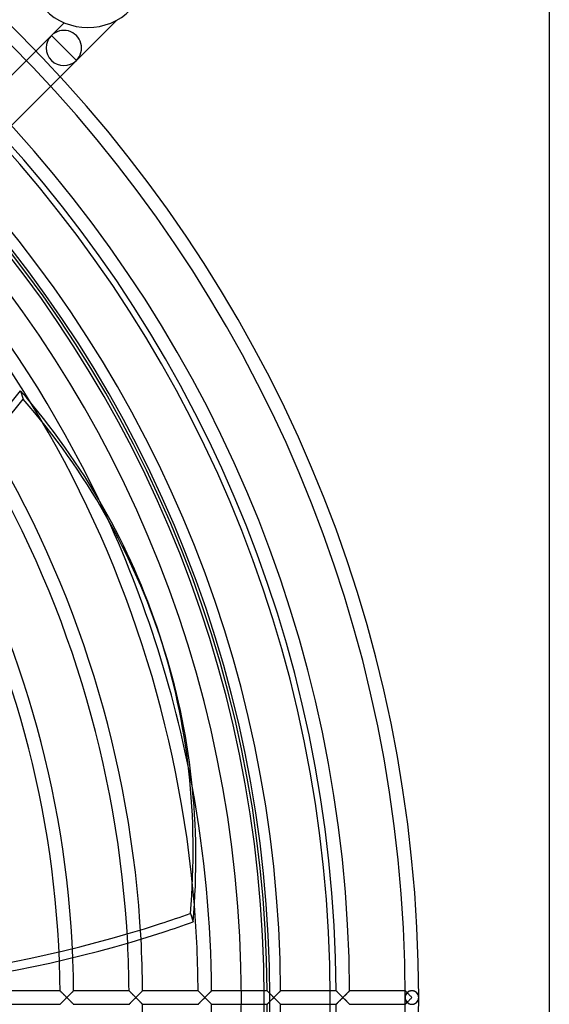
# Model space of a CAD drawing. Extents: x -315 to 315, y -315 to 315.
# Drawn here: x 203 to 315, y -1 to 206 of the extents above; entities that cross this region are included whole.
import ezdxf

# ---------------------------------------------------------------- set-up
doc = ezdxf.new("R2010")
doc.units = 0
doc.layers.add('HIDDEN', color=7, linetype='CONTINUOUS')
doc.layers.add('THICK', color=7, linetype='CONTINUOUS')

msp = doc.modelspace()

# ---------------------------------------------------------------- linework, layer by layer
at = {"layer": 'HIDDEN'}
for p, q in [((209.92, 203.04), (212.61, 205.74)), ((223.62, 206.22), (215.18, 197.78)), ((209.92, 203.04), (180.18, 173.31)), ((209.92, 203.04), (215.18, 197.78)), ((215.18, 197.78), (209.92, 203.04)), ((215.18, 197.78), (209.92, 203.04)), ((212.55, 200.41), (215.18, 197.78)), ((185.26, 167.87), (215.18, 197.78)), ((203.39, 128.05), (203.97, 126.27)), ((211.73, 1.43), (211.74, 1.43)), ((211.74, 1.43), (211.75, 1.42)), ((211.75, 1.42), (211.76, 1.4)), ((211.76, 1.4), (211.79, 1.38)), ((211.79, 1.38), (211.81, 1.35)), ((211.81, 1.35), (211.85, 1.31)), ((211.85, 1.31), (211.89, 1.28)), ((211.89, 1.28), (211.93, 1.23)), ((211.93, 1.23), (211.98, 1.19)), ((211.98, 1.19), (212.03, 1.14)), ((212.03, 1.14), (212.08, 1.08)), ((212.08, 1.08), (212.14, 1.02)), ((212.14, 1.02), (212.21, 0.96)), ((212.21, 0.96), (212.27, 0.89)), ((212.27, 0.89), (212.34, 0.82)), ((212.34, 0.82), (212.42, 0.75)), ((212.42, 0.75), (212.49, 0.67)), ((212.49, 0.67), (212.57, 0.59)), ((212.57, 0.59), (212.65, 0.51)), ((212.65, 0.51), (212.73, 0.43)), ((212.73, 0.43), (212.82, 0.35)), ((212.82, 0.35), (212.9, 0.26)), ((212.9, 0.26), (212.99, 0.18)), ((212.99, 0.18), (213.08, 0.09)), ((213.08, 0.09), (213.17, 0)), ((213.17, 0), (213.08, -0.09)), ((213.17, 0), (213.24, 0.07)), ((213.24, -0.07), (213.17, 0)), ((213.24, 0.07), (213.32, 0.15)), ((213.32, 0.15), (213.39, 0.22)), ((213.39, 0.22), (213.46, 0.3)), ((213.46, 0.3), (213.54, 0.37)), ((213.54, 0.37), (213.61, 0.44)), ((213.61, 0.44), (213.68, 0.52)), ((213.68, 0.52), (213.75, 0.59)), ((213.75, 0.59), (213.82, 0.66)), ((213.82, 0.66), (213.89, 0.73)), ((213.89, 0.73), (213.96, 0.8)), ((213.96, 0.8), (214.03, 0.86)), ((214.03, 0.86), (214.09, 0.93)), ((214.09, 0.93), (214.15, 0.99)), ((214.15, 0.99), (214.22, 1.05)), ((214.22, 1.05), (214.27, 1.11)), ((214.27, 1.11), (214.33, 1.16)), ((214.33, 1.16), (214.38, 1.21)), ((214.38, 1.21), (214.42, 1.26)), ((214.42, 1.26), (214.47, 1.3)), ((214.47, 1.3), (214.5, 1.34)), ((214.5, 1.34), (214.53, 1.37)), ((214.53, 1.37), (214.56, 1.4)), ((214.56, 1.4), (214.58, 1.41)), ((214.58, 1.41), (214.59, 1.43)), ((214.59, 1.43), (214.59, 1.43)), ((226.3, 1.43), (226.3, 1.43)), ((226.3, 1.43), (226.31, 1.42)), ((226.31, 1.42), (226.33, 1.4)), ((226.33, 1.4), (226.35, 1.38)), ((226.35, 1.38), (226.38, 1.35)), ((226.38, 1.35), (226.41, 1.32)), ((226.41, 1.32), (226.45, 1.28)), ((226.45, 1.28), (226.5, 1.23)), ((226.5, 1.23), (226.54, 1.19)), ((226.54, 1.19), (226.59, 1.14)), ((226.59, 1.14), (226.65, 1.08)), ((226.65, 1.08), (226.71, 1.02)), ((226.71, 1.02), (226.77, 0.96)), ((226.77, 0.96), (226.84, 0.89)), ((226.84, 0.89), (226.91, 0.82)), ((226.91, 0.82), (226.98, 0.75)), ((226.98, 0.75), (227.06, 0.67)), ((227.06, 0.67), (227.14, 0.59)), ((227.14, 0.59), (227.22, 0.51)), ((227.22, 0.51), (227.3, 0.43)), ((227.3, 0.43), (227.39, 0.35)), ((227.39, 0.35), (227.47, 0.26)), ((227.47, 0.26), (227.56, 0.18)), ((227.56, 0.18), (227.65, 0.09)), ((227.65, 0.09), (227.73, 0)), ((227.73, 0), (227.65, -0.09)), ((227.73, 0), (227.81, 0.07)), ((227.81, -0.07), (227.73, 0)), ((227.81, 0.07), (227.88, 0.15)), ((227.88, 0.15), (227.96, 0.22)), ((227.96, 0.22), (228.03, 0.3)), ((228.03, 0.3), (228.1, 0.37)), ((228.1, 0.37), (228.18, 0.44)), ((228.18, 0.44), (228.25, 0.52)), ((228.25, 0.52), (228.32, 0.59)), ((228.32, 0.59), (228.39, 0.66)), ((228.39, 0.66), (228.46, 0.73)), ((228.46, 0.73), (228.53, 0.8)), ((228.53, 0.8), (228.59, 0.86)), ((228.59, 0.86), (228.66, 0.93)), ((228.66, 0.93), (228.72, 0.99)), ((228.72, 0.99), (228.78, 1.05)), ((228.78, 1.05), (228.84, 1.11)), ((228.84, 1.11), (228.89, 1.16)), ((228.89, 1.16), (228.94, 1.21)), ((228.94, 1.21), (228.99, 1.26)), ((228.99, 1.26), (229.03, 1.3)), ((229.03, 1.3), (229.07, 1.34)), ((229.07, 1.34), (229.1, 1.37)), ((229.1, 1.37), (229.13, 1.4)), ((229.13, 1.4), (229.14, 1.41)), ((229.14, 1.41), (229.16, 1.43)), ((229.16, 1.43), (229.16, 1.43)), ((240.87, 1.43), (240.87, 1.43)), ((240.87, 1.43), (240.88, 1.42)), ((240.88, 1.42), (240.89, 1.4)), ((240.89, 1.4), (240.91, 1.38)), ((240.91, 1.38), (240.94, 1.36)), ((240.94, 1.36), (240.97, 1.32)), ((240.97, 1.32), (241.01, 1.29)), ((241.01, 1.29), (241.05, 1.25)), ((241.05, 1.25), (241.09, 1.2)), ((241.09, 1.2), (241.14, 1.16)), ((241.14, 1.16), (241.19, 1.11)), ((241.19, 1.11), (241.25, 1.05)), ((241.25, 1.05), (241.31, 0.99)), ((241.31, 0.99), (241.37, 0.93)), ((241.37, 0.93), (241.43, 0.86)), ((241.43, 0.86), (241.5, 0.8)), ((241.5, 0.8), (241.58, 0.72)), ((241.58, 0.72), (241.65, 0.65)), ((241.65, 0.65), (241.73, 0.57)), ((241.73, 0.57), (241.8, 0.5)), ((241.8, 0.5), (241.88, 0.42)), ((241.88, 0.42), (241.96, 0.34)), ((241.96, 0.34), (242.05, 0.25)), ((242.05, 0.25), (242.13, 0.17)), ((242.13, 0.17), (242.22, 0.08)), ((242.22, 0.08), (242.3, 0)), ((242.3, 0), (242.22, -0.08)), ((242.3, 0), (242.37, 0.07)), ((242.37, -0.07), (242.3, 0)), ((242.37, 0.07), (242.44, 0.14)), ((242.44, 0.14), (242.51, 0.21)), ((242.51, 0.21), (242.59, 0.29)), ((242.59, 0.29), (242.66, 0.36)), ((242.66, 0.36), (242.73, 0.43)), ((242.73, 0.43), (242.8, 0.5)), ((242.8, 0.5), (242.87, 0.57)), ((242.87, 0.57), (242.93, 0.63)), ((242.93, 0.63), (243, 0.7)), ((243, 0.7), (243.07, 0.77)), ((243.07, 0.77), (243.13, 0.83)), ((243.13, 0.83), (243.19, 0.9)), ((243.19, 0.9), (243.26, 0.96)), ((243.26, 0.96), (243.32, 1.02)), ((243.32, 1.02), (243.37, 1.07)), ((243.37, 1.07), (243.43, 1.13)), ((243.43, 1.13), (243.48, 1.18)), ((243.48, 1.18), (243.53, 1.23)), ((243.53, 1.23), (243.57, 1.27)), ((243.57, 1.27), (243.61, 1.31)), ((243.61, 1.31), (243.64, 1.35)), ((243.64, 1.35), (243.67, 1.38)), ((243.67, 1.38), (243.7, 1.4)), ((243.7, 1.4), (243.71, 1.42)), ((243.71, 1.42), (243.72, 1.43)), ((243.72, 1.43), (243.73, 1.43)), ((255.43, 1.43), (250, 1.43)), ((255.43, 1.43), (255.44, 1.43)), ((255.44, 1.43), (255.43, 1.43)), ((255.44, 1.43), (255.45, 1.42)), ((255.45, 1.41), (255.44, 1.43)), ((255.45, 1.42), (255.46, 1.4)), ((255.47, 1.4), (255.45, 1.41)), ((255.46, 1.4), (255.48, 1.38)), ((255.49, 1.37), (255.47, 1.4)), ((255.48, 1.38), (255.51, 1.36)), ((255.53, 1.34), (255.49, 1.37)), ((255.51, 1.36), (255.54, 1.32)), ((255.56, 1.3), (255.53, 1.34)), ((255.54, 1.32), (255.57, 1.29)), ((255.61, 1.26), (255.56, 1.3)), ((255.57, 1.29), (255.61, 1.25)), ((255.66, 1.21), (255.61, 1.26)), ((255.61, 1.25), (255.66, 1.21)), ((255.66, 1.21), (255.71, 1.16)), ((255.71, 1.16), (255.66, 1.21)), ((255.71, 1.16), (255.76, 1.11)), ((255.76, 1.1), (255.71, 1.16)), ((255.76, 1.11), (255.81, 1.05)), ((255.82, 1.04), (255.76, 1.1)), ((255.81, 1.05), (255.87, 0.99)), ((255.88, 0.98), (255.82, 1.04)), ((255.87, 0.99), (255.93, 0.93)), ((255.95, 0.92), (255.88, 0.98)), ((255.93, 0.93), (256, 0.86)), ((256.01, 0.85), (255.95, 0.92)), ((256, 0.86), (256.07, 0.8)), ((256.08, 0.78), (256.01, 0.85)), ((256.07, 0.8), (256.14, 0.72)), ((256.15, 0.71), (256.08, 0.78)), ((256.14, 0.72), (256.22, 0.65)), ((256.23, 0.64), (256.15, 0.71)), ((256.22, 0.65), (256.29, 0.57)), ((256.3, 0.56), (256.23, 0.64)), ((256.29, 0.57), (256.37, 0.5)), ((256.38, 0.49), (256.3, 0.56)), ((256.37, 0.5), (256.45, 0.42)), ((256.46, 0.41), (256.38, 0.49)), ((256.45, 0.42), (256.53, 0.34)), ((256.54, 0.33), (256.46, 0.41)), ((256.53, 0.34), (256.61, 0.25)), ((256.62, 0.25), (256.54, 0.33)), ((256.61, 0.25), (256.7, 0.17)), ((256.7, 0.17), (256.62, 0.25)), ((256.7, 0.17), (256.78, 0.08)), ((256.78, 0.08), (256.7, 0.17)), ((256.78, 0.08), (256.87, 0)), ((256.87, 0), (256.78, 0.08)), ((256.87, 0), (256.78, -0.08)), ((256.78, -0.08), (256.87, 0)), ((256.87, 0), (256.94, 0.07)), ((256.94, 0.07), (256.87, 0)), ((256.94, -0.07), (256.87, 0)), ((256.87, 0), (256.94, -0.07)), ((256.94, 0.07), (257.02, 0.15)), ((257.01, 0.14), (256.94, 0.07)), ((257.08, 0.21), (257.01, 0.14)), ((257.02, 0.15), (257.09, 0.22)), ((257.15, 0.29), (257.08, 0.21)), ((257.09, 0.22), (257.16, 0.3)), ((257.22, 0.36), (257.15, 0.29)), ((257.16, 0.3), (257.24, 0.37)), ((257.29, 0.43), (257.22, 0.36)), ((257.24, 0.37), (257.31, 0.44)), ((257.36, 0.5), (257.29, 0.43)), ((257.31, 0.44), (257.38, 0.52)), ((257.43, 0.57), (257.36, 0.5)), ((257.38, 0.52), (257.45, 0.59)), ((257.5, 0.63), (257.43, 0.57)), ((257.45, 0.59), (257.52, 0.66)), ((257.57, 0.7), (257.5, 0.63)), ((257.52, 0.66), (257.59, 0.73)), ((257.63, 0.77), (257.57, 0.7)), ((257.59, 0.73), (257.66, 0.8)), ((257.7, 0.83), (257.63, 0.77)), ((257.66, 0.8), (257.73, 0.86)), ((257.76, 0.9), (257.7, 0.83)), ((257.73, 0.86), (257.79, 0.93)), ((257.82, 0.96), (257.76, 0.9)), ((257.79, 0.93), (257.85, 0.99)), ((257.88, 1.02), (257.82, 0.96)), ((257.85, 0.99), (257.92, 1.05)), ((257.94, 1.07), (257.88, 1.02)), ((257.92, 1.05), (257.97, 1.11)), ((257.99, 1.13), (257.94, 1.07)), ((257.97, 1.11), (258.03, 1.16)), ((258.04, 1.18), (257.99, 1.13)), ((258.03, 1.16), (258.08, 1.21)), ((258.09, 1.23), (258.04, 1.18)), ((258.08, 1.21), (258.12, 1.26)), ((258.14, 1.27), (258.09, 1.23)), ((258.12, 1.26), (258.17, 1.3)), ((258.18, 1.31), (258.14, 1.27)), ((258.17, 1.3), (258.2, 1.34)), ((258.21, 1.35), (258.18, 1.31)), ((258.2, 1.34), (258.23, 1.37)), ((258.24, 1.38), (258.21, 1.35)), ((258.23, 1.37), (258.26, 1.4)), ((258.26, 1.4), (258.24, 1.38)), ((258.26, 1.4), (258.28, 1.41)), ((258.28, 1.42), (258.26, 1.4)), ((258.28, 1.41), (258.29, 1.43)), ((258.29, 1.43), (258.28, 1.42)), ((258.29, 1.43), (258.29, 1.43)), ((270, 1.43), (258.29, 1.43)), ((258.29, 1.43), (258.29, 1.43)), ((270, 1.43), (270, 1.43)), ((270, 1.43), (270.01, 1.42)), ((270.02, 1.41), (270, 1.43)), ((270, 1.43), (270, 1.43)), ((270.01, 1.42), (270.03, 1.4)), ((270.03, 1.4), (270.02, 1.41)), ((270.03, 1.4), (270.05, 1.38)), ((270.06, 1.37), (270.03, 1.4)), ((270.05, 1.38), (270.08, 1.35)), ((270.09, 1.34), (270.06, 1.37)), ((270.08, 1.35), (270.11, 1.32)), ((270.13, 1.3), (270.09, 1.34)), ((270.11, 1.32), (270.15, 1.28)), ((270.17, 1.26), (270.13, 1.3)), ((270.15, 1.28), (270.19, 1.24)), ((270.22, 1.21), (270.17, 1.26)), ((270.19, 1.24), (270.24, 1.19)), ((270.27, 1.16), (270.22, 1.21)), ((270.24, 1.19), (270.29, 1.14)), ((270.33, 1.1), (270.27, 1.16)), ((270.29, 1.14), (270.35, 1.08)), ((270.39, 1.04), (270.33, 1.1)), ((270.35, 1.08), (270.41, 1.02)), ((270.45, 0.98), (270.39, 1.04)), ((270.41, 1.02), (270.47, 0.96)), ((270.52, 0.92), (270.45, 0.98)), ((270.47, 0.96), (270.54, 0.89)), ((270.58, 0.85), (270.52, 0.92)), ((270.54, 0.89), (270.61, 0.82)), ((270.65, 0.78), (270.58, 0.85)), ((270.61, 0.82), (270.68, 0.75)), ((270.72, 0.71), (270.65, 0.78)), ((270.68, 0.75), (270.76, 0.67)), ((270.79, 0.64), (270.72, 0.71)), ((270.76, 0.67), (270.84, 0.6)), ((270.87, 0.56), (270.79, 0.64)), ((270.84, 0.6), (270.92, 0.52)), ((270.95, 0.49), (270.87, 0.56)), ((270.92, 0.52), (271, 0.43)), ((271.02, 0.41), (270.95, 0.49)), ((271, 0.43), (271.08, 0.35)), ((271.1, 0.33), (271.02, 0.41)), ((271.08, 0.35), (271.17, 0.26)), ((271.19, 0.25), (271.1, 0.33)), ((271.17, 0.26), (271.26, 0.18)), ((271.27, 0.17), (271.19, 0.25)), ((271.26, 0.18), (271.35, 0.09)), ((271.35, 0.08), (271.27, 0.17)), ((271.35, 0.09), (271.43, 0)), ((271.43, 0), (271.35, 0.08)), ((271.43, 0), (271.35, -0.09)), ((271.35, -0.08), (271.43, 0)), ((271.43, 0), (271.51, 0.07)), ((271.51, 0.07), (271.43, 0)), ((271.51, -0.07), (271.43, 0)), ((271.43, 0), (271.51, -0.07)), ((271.51, 0.07), (271.58, 0.15)), ((271.58, 0.14), (271.51, 0.07)), ((271.58, 0.15), (271.66, 0.22)), ((271.65, 0.21), (271.58, 0.14)), ((271.72, 0.29), (271.65, 0.21)), ((271.66, 0.22), (271.73, 0.3)), ((271.79, 0.36), (271.72, 0.29)), ((271.73, 0.3), (271.8, 0.37)), ((271.86, 0.43), (271.79, 0.36)), ((271.8, 0.37), (271.88, 0.44)), ((271.93, 0.5), (271.86, 0.43)), ((271.88, 0.44), (271.95, 0.52)), ((272, 0.57), (271.93, 0.5)), ((271.95, 0.52), (272.02, 0.59)), ((272.07, 0.63), (272, 0.57)), ((272.02, 0.59), (272.09, 0.66)), ((272.13, 0.7), (272.07, 0.63)), ((272.09, 0.66), (272.16, 0.73)), ((272.2, 0.77), (272.13, 0.7)), ((272.16, 0.73), (272.23, 0.8)), ((272.27, 0.83), (272.2, 0.77)), ((272.23, 0.8), (272.29, 0.86)), ((272.33, 0.9), (272.27, 0.83)), ((272.29, 0.86), (272.36, 0.93)), ((272.39, 0.96), (272.33, 0.9)), ((272.36, 0.93), (272.42, 0.99)), ((272.45, 1.02), (272.39, 0.96)), ((272.42, 0.99), (272.48, 1.05)), ((272.51, 1.07), (272.45, 1.02)), ((272.48, 1.05), (272.54, 1.11)), ((272.56, 1.13), (272.51, 1.07)), ((272.54, 1.11), (272.59, 1.16)), ((272.61, 1.18), (272.56, 1.13)), ((272.59, 1.16), (272.64, 1.21)), ((272.66, 1.23), (272.61, 1.18)), ((272.64, 1.21), (272.69, 1.26)), ((272.7, 1.27), (272.66, 1.23)), ((272.69, 1.26), (272.73, 1.3)), ((272.74, 1.31), (272.7, 1.27)), ((272.73, 1.3), (272.77, 1.34)), ((272.78, 1.35), (272.74, 1.31)), ((272.77, 1.34), (272.8, 1.37)), ((272.81, 1.38), (272.78, 1.35)), ((272.8, 1.37), (272.83, 1.4)), ((272.83, 1.4), (272.81, 1.38)), ((272.83, 1.4), (272.84, 1.41)), ((272.85, 1.42), (272.83, 1.4)), ((272.84, 1.41), (272.86, 1.43)), ((272.86, 1.43), (272.85, 1.42)), ((272.86, 1.43), (272.86, 1.43)), ((284.57, 1.43), (272.86, 1.43)), ((272.86, 1.43), (272.86, 1.43)), ((284.57, 1.43), (284.57, 1.43)), ((284.57, 1.43), (284.58, 1.42)), ((284.57, 1.42), (284.57, 1.43)), ((284.57, 1.43), (284.57, 1.43)), ((284.58, 1.42), (284.57, 1.42)), ((284.58, 0.16), (284.57, 0.08)), ((284.57, 0.08), (284.57, 0)), ((284.57, 0), (284.57, -0.08)), ((284.58, 1.42), (284.6, 1.4)), ((284.59, 1.4), (284.58, 1.42)), ((284.59, 0.24), (284.58, 0.16)), ((284.61, 1.39), (284.59, 1.4)), ((284.61, 0.32), (284.59, 0.24)), ((284.6, 1.4), (284.62, 1.38)), ((284.62, 1.37), (284.61, 1.39)), ((284.63, 0.4), (284.61, 0.32)), ((284.62, 1.38), (284.65, 1.35)), ((284.64, 1.36), (284.62, 1.37)), ((284.65, 0.47), (284.63, 0.4)), ((284.66, 1.33), (284.64, 1.36)), ((284.65, 1.35), (284.68, 1.32)), ((284.68, 0.55), (284.65, 0.47)), ((284.69, 1.31), (284.66, 1.33)), ((284.68, 1.32), (284.72, 1.28)), ((284.71, 0.62), (284.68, 0.55)), ((284.71, 1.28), (284.69, 1.31)), ((284.74, 1.25), (284.71, 1.28)), ((284.75, 0.69), (284.71, 0.62)), ((284.72, 1.28), (284.76, 1.24)), ((284.77, 1.22), (284.74, 1.25)), ((284.79, 0.76), (284.75, 0.69)), ((284.76, 1.24), (284.81, 1.19)), ((284.81, 1.19), (284.77, 1.22)), ((284.83, 0.83), (284.79, 0.76)), ((284.81, 1.19), (284.86, 1.14)), ((284.84, 1.16), (284.81, 1.19)), ((284.88, 0.89), (284.83, 0.83)), ((284.87, 1.12), (284.84, 1.16)), ((284.86, 1.14), (284.91, 1.08)), ((284.91, 1.09), (284.87, 1.12)), ((284.93, 0.95), (284.88, 0.89)), ((284.95, 1.05), (284.91, 1.09)), ((284.91, 1.08), (284.97, 1.02)), ((284.99, 1.01), (284.93, 0.95)), ((284.99, 1.01), (284.95, 1.05)), ((284.97, 1.02), (285.04, 0.96)), ((285.05, 1.07), (284.99, 1.01)), ((285.04, 0.96), (285.1, 0.89)), ((285.12, 1.12), (285.05, 1.07)), ((285.1, 0.89), (285.17, 0.82)), ((285.19, 1.18), (285.12, 1.12)), ((285.17, 0.82), (285.25, 0.75)), ((285.26, 1.22), (285.19, 1.18)), ((285.25, 0.75), (285.32, 0.67)), ((285.34, 1.27), (285.26, 1.22)), ((285.32, 0.67), (285.4, 0.6)), ((285.43, 1.31), (285.34, 1.27)), ((285.4, 0.6), (285.48, 0.52)), ((285.51, 1.34), (285.43, 1.31)), ((285.48, 0.52), (285.57, 0.43)), ((285.61, 1.37), (285.51, 1.34)), ((285.57, 0.43), (285.65, 0.35)), ((285.7, 1.4), (285.61, 1.37)), ((285.65, 0.35), (285.74, 0.26)), ((285.8, 1.42), (285.7, 1.4)), ((285.74, 0.26), (285.82, 0.18)), ((285.9, 1.43), (285.8, 1.42)), ((285.82, 0.18), (285.91, 0.09)), ((286, 1.43), (285.9, 1.43)), ((285.91, 0.09), (286, 0)), ((286.11, 1.43), (286, 1.43)), ((286.21, 1.41), (286.11, 1.43)), ((286.31, 1.39), (286.21, 1.41)), ((286.41, 1.37), (286.31, 1.39)), ((286.51, 1.34), (286.41, 1.37)), ((286.6, 1.3), (286.51, 1.34)), ((286.69, 1.25), (286.6, 1.3)), ((286.77, 1.2), (286.69, 1.25)), ((286.85, 1.15), (286.77, 1.2)), ((286.92, 1.1), (286.85, 1.15)), ((286.99, 1.04), (286.92, 1.1)), ((287.05, 0.97), (286.99, 1.04)), ((287.1, 0.91), (287.05, 0.97)), ((287.16, 0.84), (287.1, 0.91)), ((287.2, 0.77), (287.16, 0.84)), ((287.25, 0.7), (287.2, 0.77)), ((287.28, 0.63), (287.25, 0.7)), ((287.32, 0.56), (287.28, 0.63)), ((287.35, 0.48), (287.32, 0.56)), ((287.37, 0.4), (287.35, 0.48)), ((287.39, 0.32), (287.37, 0.4)), ((287.41, 0.24), (287.39, 0.32)), ((287.42, 0.16), (287.41, 0.24)), ((287.43, 0.08), (287.42, 0.16)), ((287.43, 0), (287.43, 0.08)), ((211.74, -1.43), (211.73, -1.43)), ((211.75, -1.42), (211.74, -1.43)), ((211.76, -1.4), (211.75, -1.42)), ((211.79, -1.38), (211.76, -1.4)), ((211.81, -1.35), (211.79, -1.38)), ((211.85, -1.31), (211.81, -1.35)), ((211.89, -1.28), (211.85, -1.31)), ((211.93, -1.23), (211.89, -1.28)), ((211.98, -1.19), (211.93, -1.23)), ((212.03, -1.14), (211.98, -1.19)), ((212.08, -1.08), (212.03, -1.14)), ((212.14, -1.02), (212.08, -1.08)), ((212.21, -0.96), (212.14, -1.02)), ((212.27, -0.89), (212.21, -0.96)), ((212.34, -0.82), (212.27, -0.89)), ((212.42, -0.75), (212.34, -0.82)), ((212.49, -0.67), (212.42, -0.75)), ((212.57, -0.59), (212.49, -0.67)), ((212.65, -0.51), (212.57, -0.59)), ((212.73, -0.43), (212.65, -0.51)), ((212.82, -0.35), (212.73, -0.43)), ((212.9, -0.26), (212.82, -0.35)), ((212.99, -0.18), (212.9, -0.26)), ((213.08, -0.09), (212.99, -0.18)), ((213.31, -0.14), (213.24, -0.07)), ((213.38, -0.21), (213.31, -0.14)), ((213.45, -0.29), (213.38, -0.21)), ((213.52, -0.36), (213.45, -0.29)), ((213.59, -0.43), (213.52, -0.36)), ((213.66, -0.5), (213.59, -0.43)), ((213.73, -0.57), (213.66, -0.5)), ((213.8, -0.64), (213.73, -0.57)), ((213.87, -0.7), (213.8, -0.64)), ((213.93, -0.77), (213.87, -0.7)), ((214, -0.83), (213.93, -0.77)), ((214.06, -0.9), (214, -0.83)), ((214.12, -0.96), (214.06, -0.9)), ((214.18, -1.02), (214.12, -0.96)), ((214.24, -1.07), (214.18, -1.02)), ((214.29, -1.13), (214.24, -1.07)), ((214.34, -1.18), (214.29, -1.13)), ((214.39, -1.23), (214.34, -1.18)), ((214.44, -1.27), (214.39, -1.23)), ((214.47, -1.31), (214.44, -1.27)), ((214.51, -1.35), (214.47, -1.31)), ((214.54, -1.38), (214.51, -1.35)), ((214.56, -1.4), (214.54, -1.38)), ((214.58, -1.42), (214.56, -1.4)), ((214.59, -1.43), (214.58, -1.42)), ((214.59, -1.43), (214.59, -1.43)), ((226.31, -1.42), (226.3, -1.43)), ((226.3, -1.43), (226.3, -1.43)), ((226.33, -1.4), (226.31, -1.42)), ((226.35, -1.38), (226.33, -1.4)), ((226.38, -1.35), (226.35, -1.38)), ((226.41, -1.32), (226.38, -1.35)), ((226.45, -1.28), (226.41, -1.32)), ((226.5, -1.23), (226.45, -1.28)), ((226.54, -1.19), (226.5, -1.23)), ((226.59, -1.14), (226.54, -1.19)), ((226.65, -1.08), (226.59, -1.14)), ((226.71, -1.02), (226.65, -1.08)), ((226.77, -0.96), (226.71, -1.02)), ((226.84, -0.89), (226.77, -0.96)), ((226.91, -0.82), (226.84, -0.89)), ((226.98, -0.75), (226.91, -0.82)), ((227.06, -0.67), (226.98, -0.75)), ((227.14, -0.59), (227.06, -0.67)), ((227.22, -0.51), (227.14, -0.59)), ((227.3, -0.43), (227.22, -0.51)), ((227.39, -0.35), (227.3, -0.43)), ((227.47, -0.26), (227.39, -0.35)), ((227.56, -0.18), (227.47, -0.26)), ((227.65, -0.09), (227.56, -0.18)), ((227.88, -0.14), (227.81, -0.07)), ((227.95, -0.21), (227.88, -0.14)), ((228.02, -0.29), (227.95, -0.21)), ((228.09, -0.36), (228.02, -0.29)), ((228.16, -0.43), (228.09, -0.36)), ((228.23, -0.5), (228.16, -0.43)), ((228.3, -0.57), (228.23, -0.5)), ((228.37, -0.64), (228.3, -0.57)), ((228.43, -0.7), (228.37, -0.64)), ((228.5, -0.77), (228.43, -0.7)), ((228.57, -0.83), (228.5, -0.77)), ((228.63, -0.9), (228.57, -0.83)), ((228.69, -0.96), (228.63, -0.9)), ((228.75, -1.02), (228.69, -0.96)), ((228.81, -1.07), (228.75, -1.02)), ((228.86, -1.13), (228.81, -1.07)), ((228.91, -1.18), (228.86, -1.13)), ((228.96, -1.23), (228.91, -1.18)), ((229, -1.27), (228.96, -1.23)), ((229.04, -1.31), (229, -1.27)), ((229.08, -1.35), (229.04, -1.31)), ((229.1, -1.38), (229.08, -1.35)), ((229.13, -1.4), (229.1, -1.38)), ((229.15, -1.42), (229.13, -1.4)), ((229.16, -1.43), (229.15, -1.42)), ((229.16, -1.43), (229.16, -1.43)), ((240.88, -1.42), (240.87, -1.43)), ((240.87, -1.43), (240.87, -1.43)), ((240.89, -1.4), (240.88, -1.42)), ((240.91, -1.38), (240.89, -1.4)), ((240.94, -1.36), (240.91, -1.38)), ((240.97, -1.32), (240.94, -1.36)), ((241.01, -1.29), (240.97, -1.32)), ((241.05, -1.25), (241.01, -1.29)), ((241.09, -1.2), (241.05, -1.25)), ((241.14, -1.16), (241.09, -1.2)), ((241.19, -1.11), (241.14, -1.16)), ((241.25, -1.05), (241.19, -1.11)), ((241.31, -0.99), (241.25, -1.05)), ((241.37, -0.93), (241.31, -0.99)), ((241.43, -0.86), (241.37, -0.93)), ((241.5, -0.8), (241.43, -0.86)), ((241.58, -0.72), (241.5, -0.8)), ((241.65, -0.65), (241.58, -0.72)), ((241.73, -0.57), (241.65, -0.65)), ((241.8, -0.5), (241.73, -0.57)), ((241.88, -0.42), (241.8, -0.5)), ((241.96, -0.34), (241.88, -0.42)), ((242.05, -0.25), (241.96, -0.34)), ((242.13, -0.17), (242.05, -0.25)), ((242.22, -0.08), (242.13, -0.17)), ((242.44, -0.14), (242.37, -0.07)), ((242.51, -0.21), (242.44, -0.14)), ((242.59, -0.29), (242.51, -0.21)), ((242.66, -0.36), (242.59, -0.29)), ((242.73, -0.43), (242.66, -0.36)), ((242.8, -0.5), (242.73, -0.43)), ((242.87, -0.57), (242.8, -0.5)), ((242.93, -0.64), (242.87, -0.57)), ((243, -0.7), (242.93, -0.64)), ((243.07, -0.77), (243, -0.7)), ((243.13, -0.83), (243.07, -0.77)), ((243.19, -0.9), (243.13, -0.83)), ((243.26, -0.96), (243.19, -0.9)), ((243.32, -1.02), (243.26, -0.96)), ((243.37, -1.07), (243.32, -1.02)), ((243.43, -1.13), (243.37, -1.07)), ((243.48, -1.18), (243.43, -1.13)), ((243.53, -1.23), (243.48, -1.18)), ((243.57, -1.27), (243.53, -1.23)), ((243.61, -1.31), (243.57, -1.27)), ((243.64, -1.35), (243.61, -1.31)), ((243.67, -1.38), (243.64, -1.35)), ((243.7, -1.4), (243.67, -1.38)), ((243.71, -1.42), (243.7, -1.4)), ((243.72, -1.43), (243.71, -1.42)), ((243.73, -1.43), (243.72, -1.43)), ((250, -1.43), (255.43, -1.43)), ((255.44, -1.43), (255.43, -1.43)), ((255.43, -1.43), (255.44, -1.43)), ((255.44, -1.43), (255.45, -1.41)), ((255.45, -1.42), (255.44, -1.43)), ((255.46, -1.4), (255.45, -1.42)), ((255.45, -1.41), (255.47, -1.4)), ((255.48, -1.38), (255.46, -1.4)), ((255.47, -1.4), (255.49, -1.37)), ((255.51, -1.36), (255.48, -1.38)), ((255.49, -1.37), (255.53, -1.34)), ((255.54, -1.32), (255.51, -1.36)), ((255.53, -1.34), (255.56, -1.3)), ((255.57, -1.29), (255.54, -1.32)), ((255.56, -1.3), (255.61, -1.26)), ((255.61, -1.25), (255.57, -1.29)), ((255.66, -1.21), (255.61, -1.25)), ((255.61, -1.26), (255.66, -1.21)), ((255.71, -1.16), (255.66, -1.21)), ((255.66, -1.21), (255.71, -1.16)), ((255.71, -1.16), (255.76, -1.1)), ((255.76, -1.11), (255.71, -1.16)), ((255.76, -1.1), (255.82, -1.04)), ((255.81, -1.05), (255.76, -1.11)), ((255.87, -0.99), (255.81, -1.05)), ((255.82, -1.04), (255.88, -0.98)), ((255.93, -0.93), (255.87, -0.99)), ((255.88, -0.98), (255.95, -0.92)), ((256, -0.86), (255.93, -0.93)), ((255.95, -0.92), (256.01, -0.85)), ((256.07, -0.8), (256, -0.86)), ((256.01, -0.85), (256.08, -0.78)), ((256.14, -0.72), (256.07, -0.8)), ((256.08, -0.78), (256.15, -0.71)), ((256.22, -0.65), (256.14, -0.72)), ((256.15, -0.71), (256.23, -0.64)), ((256.29, -0.57), (256.22, -0.65)), ((256.23, -0.64), (256.3, -0.56)), ((256.37, -0.5), (256.29, -0.57)), ((256.3, -0.56), (256.38, -0.49)), ((256.45, -0.42), (256.37, -0.5)), ((256.38, -0.49), (256.46, -0.41)), ((256.53, -0.34), (256.45, -0.42)), ((256.46, -0.41), (256.54, -0.33)), ((256.61, -0.25), (256.53, -0.34)), ((256.54, -0.33), (256.62, -0.25)), ((256.7, -0.17), (256.61, -0.25)), ((256.62, -0.25), (256.7, -0.17)), ((256.78, -0.08), (256.7, -0.17)), ((256.7, -0.17), (256.78, -0.08)), ((257.01, -0.14), (256.94, -0.07)), ((256.94, -0.07), (257.02, -0.15)), ((257.08, -0.21), (257.01, -0.14)), ((257.02, -0.15), (257.09, -0.22)), ((257.15, -0.29), (257.08, -0.21)), ((257.09, -0.22), (257.16, -0.3)), ((257.22, -0.36), (257.15, -0.29)), ((257.16, -0.3), (257.24, -0.37)), ((257.29, -0.43), (257.22, -0.36)), ((257.24, -0.37), (257.31, -0.44)), ((257.36, -0.5), (257.29, -0.43)), ((257.31, -0.44), (257.38, -0.52)), ((257.43, -0.57), (257.36, -0.5)), ((257.38, -0.52), (257.45, -0.59)), ((257.5, -0.64), (257.43, -0.57)), ((257.45, -0.59), (257.52, -0.66)), ((257.57, -0.7), (257.5, -0.64)), ((257.52, -0.66), (257.59, -0.73)), ((257.63, -0.77), (257.57, -0.7)), ((257.59, -0.73), (257.66, -0.8)), ((257.7, -0.83), (257.63, -0.77)), ((257.66, -0.8), (257.73, -0.86)), ((257.76, -0.9), (257.7, -0.83)), ((257.73, -0.86), (257.79, -0.93)), ((257.82, -0.96), (257.76, -0.9)), ((257.79, -0.93), (257.85, -0.99)), ((257.88, -1.02), (257.82, -0.96)), ((257.85, -0.99), (257.92, -1.05)), ((257.94, -1.07), (257.88, -1.02)), ((257.92, -1.05), (257.97, -1.11)), ((257.99, -1.13), (257.94, -1.07)), ((257.97, -1.11), (258.03, -1.16)), ((258.04, -1.18), (257.99, -1.13)), ((258.03, -1.16), (258.08, -1.21)), ((258.09, -1.23), (258.04, -1.18)), ((258.08, -1.21), (258.12, -1.26)), ((258.14, -1.27), (258.09, -1.23)), ((258.12, -1.26), (258.17, -1.3)), ((258.18, -1.31), (258.14, -1.27)), ((258.17, -1.3), (258.2, -1.34)), ((258.21, -1.35), (258.18, -1.31)), ((258.2, -1.34), (258.23, -1.37)), ((258.24, -1.38), (258.21, -1.35)), ((258.23, -1.37), (258.26, -1.4)), ((258.26, -1.4), (258.24, -1.38)), ((258.28, -1.42), (258.26, -1.4)), ((258.26, -1.4), (258.28, -1.42)), ((258.29, -1.43), (258.28, -1.42)), ((258.28, -1.42), (258.29, -1.43)), ((258.29, -1.43), (270, -1.43)), ((258.29, -1.43), (258.29, -1.43)), ((258.29, -1.43), (258.29, -1.43)), ((270, -1.43), (270.02, -1.41)), ((270.01, -1.42), (270, -1.43)), ((270, -1.43), (270, -1.43)), ((270, -1.43), (270, -1.43)), ((270.03, -1.4), (270.01, -1.42)), ((270.02, -1.41), (270.03, -1.4)), ((270.03, -1.4), (270.06, -1.37)), ((270.05, -1.38), (270.03, -1.4)), ((270.08, -1.35), (270.05, -1.38)), ((270.06, -1.37), (270.09, -1.34)), ((270.11, -1.32), (270.08, -1.35)), ((270.09, -1.34), (270.13, -1.3)), ((270.15, -1.28), (270.11, -1.32)), ((270.13, -1.3), (270.17, -1.26)), ((270.19, -1.24), (270.15, -1.28)), ((270.17, -1.26), (270.22, -1.21)), ((270.24, -1.19), (270.19, -1.24)), ((270.22, -1.21), (270.27, -1.16)), ((270.29, -1.14), (270.24, -1.19)), ((270.27, -1.16), (270.33, -1.1)), ((270.35, -1.08), (270.29, -1.14)), ((270.33, -1.1), (270.39, -1.04)), ((270.41, -1.02), (270.35, -1.08)), ((270.39, -1.04), (270.45, -0.98)), ((270.47, -0.96), (270.41, -1.02)), ((270.45, -0.98), (270.52, -0.92)), ((270.54, -0.89), (270.47, -0.96)), ((270.52, -0.92), (270.58, -0.85)), ((270.61, -0.82), (270.54, -0.89)), ((270.58, -0.85), (270.65, -0.78)), ((270.68, -0.75), (270.61, -0.82)), ((270.65, -0.78), (270.72, -0.71)), ((270.76, -0.67), (270.68, -0.75)), ((270.72, -0.71), (270.79, -0.64)), ((270.84, -0.6), (270.76, -0.67)), ((270.79, -0.64), (270.87, -0.56)), ((270.92, -0.52), (270.84, -0.6)), ((270.87, -0.56), (270.95, -0.49)), ((271, -0.43), (270.92, -0.52)), ((270.95, -0.49), (271.02, -0.41)), ((271.08, -0.35), (271, -0.43)), ((271.02, -0.41), (271.1, -0.33)), ((271.17, -0.26), (271.08, -0.35)), ((271.1, -0.33), (271.19, -0.25)), ((271.26, -0.18), (271.17, -0.26)), ((271.19, -0.25), (271.27, -0.17)), ((271.35, -0.09), (271.26, -0.18)), ((271.27, -0.17), (271.35, -0.08)), ((271.58, -0.15), (271.51, -0.07)), ((271.51, -0.07), (271.58, -0.14)), ((271.58, -0.14), (271.65, -0.21)), ((271.66, -0.22), (271.58, -0.15)), ((271.65, -0.21), (271.72, -0.29)), ((271.73, -0.3), (271.66, -0.22)), ((271.72, -0.29), (271.79, -0.36)), ((271.8, -0.37), (271.73, -0.3)), ((271.79, -0.36), (271.86, -0.43)), ((271.88, -0.44), (271.8, -0.37)), ((271.86, -0.43), (271.93, -0.5)), ((271.95, -0.52), (271.88, -0.44)), ((271.93, -0.5), (272, -0.57)), ((272.02, -0.59), (271.95, -0.52)), ((272, -0.57), (272.07, -0.64)), ((272.09, -0.66), (272.02, -0.59)), ((272.07, -0.64), (272.13, -0.7)), ((272.16, -0.73), (272.09, -0.66)), ((272.13, -0.7), (272.2, -0.77)), ((272.23, -0.8), (272.16, -0.73)), ((272.2, -0.77), (272.27, -0.83)), ((272.29, -0.86), (272.23, -0.8)), ((272.27, -0.83), (272.33, -0.9)), ((272.36, -0.93), (272.29, -0.86)), ((272.33, -0.9), (272.39, -0.96)), ((272.42, -0.99), (272.36, -0.93)), ((272.39, -0.96), (272.45, -1.02)), ((272.48, -1.05), (272.42, -0.99)), ((272.45, -1.02), (272.51, -1.07)), ((272.54, -1.11), (272.48, -1.05)), ((272.51, -1.07), (272.56, -1.13)), ((272.59, -1.16), (272.54, -1.11)), ((272.56, -1.13), (272.61, -1.18)), ((272.64, -1.21), (272.59, -1.16)), ((272.61, -1.18), (272.66, -1.23)), ((272.69, -1.26), (272.64, -1.21)), ((272.66, -1.23), (272.7, -1.27)), ((272.73, -1.3), (272.69, -1.26)), ((272.7, -1.27), (272.74, -1.31)), ((272.77, -1.34), (272.73, -1.3)), ((272.74, -1.31), (272.78, -1.35)), ((272.8, -1.37), (272.77, -1.34)), ((272.78, -1.35), (272.81, -1.38)), ((272.83, -1.4), (272.8, -1.37)), ((272.81, -1.38), (272.83, -1.4)), ((272.84, -1.42), (272.83, -1.4)), ((272.83, -1.4), (272.85, -1.42)), ((272.86, -1.43), (272.84, -1.42)), ((272.85, -1.42), (272.86, -1.43)), ((272.86, -1.43), (284.57, -1.43)), ((272.86, -1.43), (272.86, -1.43)), ((272.86, -1.43), (272.86, -1.43)), ((284.57, -0.08), (284.58, -0.16)), ((284.58, -1.42), (284.57, -1.43)), ((284.57, -1.43), (284.57, -1.42)), ((284.57, -1.42), (284.58, -1.42)), ((284.57, -1.43), (284.57, -1.43)), ((284.57, -1.43), (284.57, -1.43)), ((284.58, -0.16), (284.59, -0.24)), ((284.6, -1.4), (284.58, -1.42)), ((284.58, -1.42), (284.59, -1.4)), ((284.59, -0.24), (284.61, -0.32)), ((284.59, -1.4), (284.61, -1.39)), ((284.62, -1.38), (284.6, -1.4)), ((284.61, -0.32), (284.63, -0.4)), ((284.61, -1.39), (284.62, -1.37)), ((284.65, -1.35), (284.62, -1.38)), ((284.62, -1.37), (284.64, -1.36)), ((284.63, -0.4), (284.65, -0.47)), ((284.64, -1.36), (284.66, -1.33)), ((284.65, -0.47), (284.68, -0.55)), ((284.68, -1.32), (284.65, -1.35)), ((284.66, -1.33), (284.69, -1.31)), ((284.68, -0.55), (284.71, -0.62)), ((284.72, -1.28), (284.68, -1.32)), ((284.69, -1.31), (284.71, -1.28)), ((284.71, -0.62), (284.75, -0.69)), ((284.71, -1.28), (284.74, -1.25)), ((284.76, -1.24), (284.72, -1.28)), ((284.74, -1.25), (284.77, -1.22)), ((284.75, -0.69), (284.79, -0.76)), ((284.81, -1.19), (284.76, -1.24)), ((284.77, -1.22), (284.81, -1.19)), ((284.79, -0.76), (284.83, -0.83)), ((284.86, -1.14), (284.81, -1.19)), ((284.81, -1.19), (284.84, -1.16)), ((284.83, -0.83), (284.88, -0.89)), ((284.84, -1.16), (284.87, -1.12)), ((284.91, -1.08), (284.86, -1.14)), ((284.87, -1.12), (284.91, -1.09)), ((284.88, -0.89), (284.93, -0.95)), ((284.97, -1.02), (284.91, -1.08)), ((284.91, -1.09), (284.95, -1.05)), ((284.93, -0.95), (284.99, -1.01)), ((284.95, -1.05), (284.99, -1.01)), ((285.04, -0.96), (284.97, -1.02)), ((284.99, -1.01), (285.05, -1.07)), ((285.1, -0.89), (285.04, -0.96)), ((285.05, -1.07), (285.12, -1.12)), ((285.17, -0.82), (285.1, -0.89)), ((285.12, -1.12), (285.19, -1.18)), ((285.25, -0.75), (285.17, -0.82)), ((285.19, -1.18), (285.26, -1.22)), ((285.32, -0.67), (285.25, -0.75)), ((285.26, -1.22), (285.34, -1.27)), ((285.4, -0.6), (285.32, -0.67)), ((285.34, -1.27), (285.43, -1.31)), ((285.48, -0.52), (285.4, -0.6)), ((285.43, -1.31), (285.51, -1.34)), ((285.57, -0.43), (285.48, -0.52)), ((285.51, -1.34), (285.61, -1.37)), ((285.65, -0.35), (285.57, -0.43)), ((285.61, -1.37), (285.7, -1.4)), ((285.74, -0.26), (285.65, -0.35)), ((285.7, -1.4), (285.8, -1.42)), ((285.82, -0.18), (285.74, -0.26)), ((285.8, -1.42), (285.9, -1.43)), ((285.91, -0.09), (285.82, -0.18)), ((285.9, -1.43), (286, -1.43)), ((286, 0), (285.91, -0.09)), ((286, -1.43), (286.11, -1.43)), ((286.11, -1.43), (286.21, -1.41)), ((286.21, -1.41), (286.31, -1.39)), ((286.31, -1.39), (286.41, -1.37)), ((286.41, -1.37), (286.51, -1.34)), ((286.51, -1.34), (286.6, -1.3)), ((286.6, -1.3), (286.69, -1.25)), ((286.69, -1.25), (286.77, -1.2)), ((286.77, -1.2), (286.85, -1.15)), ((286.85, -1.15), (286.92, -1.1)), ((286.92, -1.1), (286.99, -1.04)), ((286.99, -1.04), (287.05, -0.97)), ((287.05, -0.97), (287.1, -0.91)), ((287.1, -0.91), (287.16, -0.84)), ((287.16, -0.84), (287.2, -0.77)), ((287.2, -0.77), (287.25, -0.7)), ((287.25, -0.7), (287.28, -0.63)), ((287.28, -0.63), (287.32, -0.56)), ((287.32, -0.56), (287.35, -0.48)), ((287.35, -0.48), (287.37, -0.4)), ((287.37, -0.4), (287.39, -0.32)), ((287.39, -0.32), (287.41, -0.24)), ((287.41, -0.24), (287.42, -0.16)), ((287.42, -0.16), (287.43, -0.08)), ((287.43, -0.08), (287.43, 0))]:
    msp.add_line(p, q, dxfattribs=at)
for centre, radius, start, end in [((0, 0), 287.43, 0, 90), ((0, 0), 284.57, 0, 90), ((0, 0), 272.86, 0.3003, 89.6998), ((0, 0), 270, 0.3034, 89.6965), ((0, 0), 258.3, 0.3172, 89.6828), ((0, 0), 254.8, 270, 90), ((0, 0), 255.44, 0.3207, 89.6792), ((217.6, 217.6), 12.87, 135, 315), ((212.55, 200.41), 3.72, 135, 315), ((0, 0), 240.87, 4.6352, 31.3647), ((0, 0), 229.16, 3.0885, 31.3107), ((0, 0), 226.3, 2.9145, 31.0992), ((0, 0), 214.6, 2.2469, 30.2938), ((0, 0), 211.74, 2.0955, 30.112), ((0, 0), 243.73, 10.4545, 25.5455), ((0, 0), 287.43, 270, 0), ((0, 0), 284.57, 270, 0), ((286, 0), 1.43, 90, 270), ((286, 0), 1.43, 270, 90), ((0, 0), 270, 270.3035, 359.6966), ((0, 0), 258.3, 270.3172, 359.6828), ((0, 0), 255.44, 270.3208, 359.6793)]:
    msp.add_arc(centre, radius, start, end, dxfattribs=at)
for centre, major_axis, ratio, start_param, end_param in [((212.55, 200.41), (2.63, -2.63), 1, 0, 3.141593), ((44.06, 196.47), (-190.21, -61.8), 0.766044, 1.73342, 2.280953), ((0.29, -0.89), (233.01, 75.71), 0.766044, 0, 0.314159)]:
    msp.add_ellipse(centre, major_axis=major_axis, ratio=ratio, start_param=start_param, end_param=end_param, dxfattribs=at)
at = {"layer": 'THICK'}
for p, q in [((315, 302.4), (315, -302.4)), ((233.3, 74.82), (232.72, 76.6)), ((239.24, 17.74), (239.82, 15.96)), ((211.73, 1.43), (200.02, 1.43)), ((211.74, 1.43), (211.73, 1.43)), ((211.75, 1.41), (211.74, 1.43)), ((211.77, 1.4), (211.75, 1.41)), ((211.79, 1.37), (211.77, 1.4)), ((211.82, 1.34), (211.79, 1.37)), ((211.86, 1.3), (211.82, 1.34)), ((211.9, 1.26), (211.86, 1.3)), ((211.95, 1.21), (211.9, 1.26)), ((212, 1.16), (211.95, 1.21)), ((212.06, 1.11), (212, 1.16)), ((212.11, 1.05), (212.06, 1.11)), ((212.17, 0.99), (212.11, 1.05)), ((212.24, 0.93), (212.17, 0.99)), ((212.3, 0.86), (212.24, 0.93)), ((212.37, 0.8), (212.3, 0.86)), ((212.44, 0.73), (212.37, 0.8)), ((212.51, 0.66), (212.44, 0.73)), ((212.58, 0.59), (212.51, 0.66)), ((212.65, 0.52), (212.58, 0.59)), ((212.72, 0.44), (212.65, 0.52)), ((212.8, 0.37), (212.72, 0.44)), ((212.87, 0.3), (212.8, 0.37)), ((212.94, 0.22), (212.87, 0.3)), ((213.02, 0.15), (212.94, 0.22)), ((213.09, 0.07), (213.02, 0.15)), ((213.17, 0), (213.09, 0.07)), ((213.24, 0.07), (213.17, 0)), ((213.17, 0), (213.24, -0.07)), ((213.31, 0.14), (213.24, 0.07)), ((213.38, 0.21), (213.31, 0.14)), ((213.45, 0.29), (213.38, 0.21)), ((213.52, 0.36), (213.45, 0.29)), ((213.59, 0.43), (213.52, 0.36)), ((213.66, 0.5), (213.59, 0.43)), ((213.73, 0.57), (213.66, 0.5)), ((213.8, 0.63), (213.73, 0.57)), ((213.87, 0.7), (213.8, 0.63)), ((213.93, 0.77), (213.87, 0.7)), ((214, 0.83), (213.93, 0.77)), ((214.06, 0.9), (214, 0.83)), ((214.12, 0.96), (214.06, 0.9)), ((214.18, 1.02), (214.12, 0.96)), ((214.24, 1.07), (214.18, 1.02)), ((214.29, 1.13), (214.24, 1.07)), ((214.34, 1.18), (214.29, 1.13)), ((214.39, 1.23), (214.34, 1.18)), ((214.44, 1.27), (214.39, 1.23)), ((214.47, 1.31), (214.44, 1.27)), ((214.51, 1.35), (214.47, 1.31)), ((214.54, 1.38), (214.51, 1.35)), ((214.56, 1.4), (214.54, 1.38)), ((214.58, 1.42), (214.56, 1.4)), ((214.59, 1.43), (214.58, 1.42)), ((226.3, 1.43), (214.59, 1.43)), ((214.59, 1.43), (214.59, 1.43)), ((226.31, 1.41), (226.3, 1.43)), ((226.3, 1.43), (226.3, 1.43)), ((226.33, 1.4), (226.31, 1.41)), ((226.36, 1.37), (226.33, 1.4)), ((226.39, 1.34), (226.36, 1.37)), ((226.43, 1.3), (226.39, 1.34)), ((226.47, 1.26), (226.43, 1.3)), ((226.52, 1.21), (226.47, 1.26)), ((226.57, 1.16), (226.52, 1.21)), ((226.62, 1.11), (226.57, 1.16)), ((226.68, 1.05), (226.62, 1.11)), ((226.74, 0.99), (226.68, 1.05)), ((226.8, 0.93), (226.74, 0.99)), ((226.87, 0.86), (226.8, 0.93)), ((226.94, 0.8), (226.87, 0.86)), ((227, 0.73), (226.94, 0.8)), ((227.07, 0.66), (227, 0.73)), ((227.14, 0.59), (227.07, 0.66)), ((227.22, 0.52), (227.14, 0.59)), ((227.29, 0.44), (227.22, 0.52)), ((227.36, 0.37), (227.29, 0.44)), ((227.44, 0.3), (227.36, 0.37)), ((227.51, 0.22), (227.44, 0.3)), ((227.58, 0.15), (227.51, 0.22)), ((227.66, 0.07), (227.58, 0.15)), ((227.73, 0), (227.66, 0.07)), ((227.66, -0.07), (227.73, 0)), ((227.81, 0.07), (227.73, 0)), ((227.73, 0), (227.81, -0.07)), ((227.88, 0.14), (227.81, 0.07)), ((227.95, 0.21), (227.88, 0.14)), ((228.02, 0.29), (227.95, 0.21)), ((228.09, 0.36), (228.02, 0.29)), ((228.16, 0.43), (228.09, 0.36)), ((228.23, 0.5), (228.16, 0.43)), ((228.3, 0.57), (228.23, 0.5)), ((228.37, 0.63), (228.3, 0.57)), ((228.43, 0.7), (228.37, 0.63)), ((228.5, 0.77), (228.43, 0.7)), ((228.57, 0.83), (228.5, 0.77)), ((228.63, 0.9), (228.57, 0.83)), ((228.69, 0.96), (228.63, 0.9)), ((228.75, 1.02), (228.69, 0.96)), ((228.81, 1.07), (228.75, 1.02)), ((228.86, 1.13), (228.81, 1.07)), ((228.91, 1.18), (228.86, 1.13)), ((228.96, 1.23), (228.91, 1.18)), ((229, 1.27), (228.96, 1.23)), ((229.04, 1.31), (229, 1.27)), ((229.08, 1.35), (229.04, 1.31)), ((229.1, 1.38), (229.08, 1.35)), ((229.13, 1.4), (229.1, 1.38)), ((229.15, 1.42), (229.13, 1.4)), ((229.16, 1.43), (229.15, 1.42)), ((240.87, 1.43), (229.16, 1.43)), ((229.16, 1.43), (229.16, 1.43)), ((240.88, 1.41), (240.87, 1.43)), ((240.87, 1.43), (240.87, 1.43)), ((240.9, 1.4), (240.88, 1.41)), ((240.93, 1.37), (240.9, 1.4)), ((240.96, 1.34), (240.93, 1.37)), ((241, 1.3), (240.96, 1.34)), ((241.04, 1.26), (241, 1.3)), ((241.09, 1.21), (241.04, 1.26)), ((241.14, 1.16), (241.09, 1.21)), ((241.2, 1.1), (241.14, 1.16)), ((241.26, 1.04), (241.2, 1.1)), ((241.32, 0.98), (241.26, 1.04)), ((241.38, 0.92), (241.32, 0.98)), ((241.45, 0.85), (241.38, 0.92)), ((241.52, 0.78), (241.45, 0.85)), ((241.59, 0.71), (241.52, 0.78)), ((241.66, 0.64), (241.59, 0.71)), ((241.74, 0.56), (241.66, 0.64)), ((241.81, 0.49), (241.74, 0.56)), ((241.89, 0.41), (241.81, 0.49)), ((241.97, 0.33), (241.89, 0.41)), ((242.05, 0.25), (241.97, 0.33)), ((242.13, 0.17), (242.05, 0.25)), ((242.22, 0.08), (242.13, 0.17)), ((242.3, 0), (242.22, 0.08)), ((242.22, -0.08), (242.3, 0)), ((242.37, 0.07), (242.3, 0)), ((242.3, 0), (242.37, -0.07)), ((242.45, 0.15), (242.37, 0.07)), ((242.52, 0.22), (242.45, 0.15)), ((242.6, 0.3), (242.52, 0.22)), ((242.67, 0.37), (242.6, 0.3)), ((242.74, 0.44), (242.67, 0.37)), ((242.82, 0.52), (242.74, 0.44)), ((242.89, 0.59), (242.82, 0.52)), ((242.96, 0.66), (242.89, 0.59)), ((243.03, 0.73), (242.96, 0.66)), ((243.09, 0.8), (243.03, 0.73)), ((243.16, 0.86), (243.09, 0.8)), ((243.23, 0.93), (243.16, 0.86)), ((243.29, 0.99), (243.23, 0.93)), ((243.35, 1.05), (243.29, 0.99)), ((243.41, 1.11), (243.35, 1.05)), ((243.46, 1.16), (243.41, 1.11)), ((243.51, 1.21), (243.46, 1.16)), ((243.56, 1.26), (243.51, 1.21)), ((243.6, 1.3), (243.56, 1.26)), ((243.64, 1.34), (243.6, 1.3)), ((243.67, 1.37), (243.64, 1.34)), ((243.69, 1.4), (243.67, 1.37)), ((243.71, 1.41), (243.69, 1.4)), ((243.72, 1.43), (243.71, 1.41)), ((243.73, 1.43), (243.72, 1.43)), ((250, 1.43), (243.73, 1.43)), ((200.02, -1.43), (211.73, -1.43)), ((211.73, -1.43), (211.74, -1.43)), ((211.74, -1.43), (211.75, -1.42)), ((211.75, -1.42), (211.77, -1.4)), ((211.77, -1.4), (211.79, -1.37)), ((211.79, -1.37), (211.82, -1.34)), ((211.82, -1.34), (211.86, -1.3)), ((211.86, -1.3), (211.9, -1.26)), ((211.9, -1.26), (211.95, -1.21)), ((211.95, -1.21), (212, -1.16)), ((212, -1.16), (212.06, -1.11)), ((212.06, -1.11), (212.11, -1.05)), ((212.11, -1.05), (212.17, -0.99)), ((212.17, -0.99), (212.24, -0.93)), ((212.24, -0.93), (212.3, -0.86)), ((212.3, -0.86), (212.37, -0.8)), ((212.37, -0.8), (212.44, -0.73)), ((212.44, -0.73), (212.51, -0.66)), ((212.51, -0.66), (212.58, -0.59)), ((212.58, -0.59), (212.65, -0.52)), ((212.65, -0.52), (212.72, -0.44)), ((212.72, -0.44), (212.8, -0.37)), ((212.8, -0.37), (212.87, -0.3)), ((212.87, -0.3), (212.94, -0.22)), ((212.94, -0.22), (213.02, -0.15)), ((213.02, -0.15), (213.09, -0.07)), ((213.09, -0.07), (213.17, 0)), ((213.24, -0.07), (213.32, -0.15)), ((213.32, -0.15), (213.39, -0.22)), ((213.39, -0.22), (213.46, -0.3)), ((213.46, -0.3), (213.54, -0.37)), ((213.54, -0.37), (213.61, -0.44)), ((213.61, -0.44), (213.68, -0.52)), ((213.68, -0.52), (213.75, -0.59)), ((213.75, -0.59), (213.82, -0.66)), ((213.82, -0.66), (213.89, -0.73)), ((213.89, -0.73), (213.96, -0.8)), ((213.96, -0.8), (214.03, -0.86)), ((214.03, -0.86), (214.09, -0.93)), ((214.09, -0.93), (214.15, -0.99)), ((214.15, -0.99), (214.22, -1.05)), ((214.22, -1.05), (214.27, -1.11)), ((214.27, -1.11), (214.33, -1.16)), ((214.33, -1.16), (214.38, -1.21)), ((214.38, -1.21), (214.42, -1.26)), ((214.42, -1.26), (214.47, -1.3)), ((214.47, -1.3), (214.5, -1.34)), ((214.5, -1.34), (214.53, -1.37)), ((214.53, -1.37), (214.56, -1.4)), ((214.56, -1.4), (214.58, -1.42)), ((214.58, -1.42), (214.59, -1.43)), ((214.59, -1.43), (226.3, -1.43)), ((214.59, -1.43), (214.59, -1.43)), ((226.3, -1.43), (226.31, -1.42)), ((226.3, -1.43), (226.3, -1.43)), ((226.31, -1.42), (226.33, -1.4)), ((226.33, -1.4), (226.36, -1.37)), ((226.36, -1.37), (226.39, -1.34)), ((226.39, -1.34), (226.43, -1.3)), ((226.43, -1.3), (226.47, -1.26)), ((226.47, -1.26), (226.52, -1.21)), ((226.52, -1.21), (226.57, -1.16)), ((226.57, -1.16), (226.62, -1.11)), ((226.62, -1.11), (226.68, -1.05)), ((226.68, -1.05), (226.74, -0.99)), ((226.74, -0.99), (226.8, -0.93)), ((226.8, -0.93), (226.87, -0.86)), ((226.87, -0.86), (226.94, -0.8)), ((226.94, -0.8), (227, -0.73)), ((227, -0.73), (227.07, -0.66)), ((227.07, -0.66), (227.14, -0.59)), ((227.14, -0.59), (227.22, -0.52)), ((227.22, -0.52), (227.29, -0.44)), ((227.29, -0.44), (227.36, -0.37)), ((227.36, -0.37), (227.44, -0.3)), ((227.44, -0.3), (227.51, -0.22)), ((227.51, -0.22), (227.58, -0.15)), ((227.58, -0.15), (227.66, -0.07)), ((227.81, -0.07), (227.88, -0.15)), ((227.88, -0.15), (227.96, -0.22)), ((227.96, -0.22), (228.03, -0.3)), ((228.03, -0.3), (228.1, -0.37)), ((228.1, -0.37), (228.18, -0.44)), ((228.18, -0.44), (228.25, -0.52)), ((228.25, -0.52), (228.32, -0.59)), ((228.32, -0.59), (228.39, -0.66)), ((228.39, -0.66), (228.46, -0.73)), ((228.46, -0.73), (228.53, -0.8)), ((228.53, -0.8), (228.59, -0.86)), ((228.59, -0.86), (228.66, -0.93)), ((228.66, -0.93), (228.72, -0.99)), ((228.72, -0.99), (228.78, -1.05)), ((228.78, -1.05), (228.84, -1.11)), ((228.84, -1.11), (228.89, -1.16)), ((228.89, -1.16), (228.94, -1.21)), ((228.94, -1.21), (228.99, -1.26)), ((228.99, -1.26), (229.03, -1.3)), ((229.03, -1.3), (229.07, -1.34)), ((229.07, -1.34), (229.1, -1.37)), ((229.1, -1.37), (229.13, -1.4)), ((229.13, -1.4), (229.14, -1.42)), ((229.14, -1.42), (229.16, -1.43)), ((229.16, -1.43), (240.87, -1.43)), ((229.16, -1.43), (229.16, -1.43)), ((240.87, -1.43), (240.88, -1.41)), ((240.87, -1.43), (240.87, -1.43)), ((240.88, -1.41), (240.9, -1.4)), ((240.9, -1.4), (240.93, -1.37)), ((240.93, -1.37), (240.96, -1.34)), ((240.96, -1.34), (241, -1.3)), ((241, -1.3), (241.04, -1.26)), ((241.04, -1.26), (241.09, -1.21)), ((241.09, -1.21), (241.14, -1.16)), ((241.14, -1.16), (241.2, -1.1)), ((241.2, -1.1), (241.26, -1.04)), ((241.26, -1.04), (241.32, -0.98)), ((241.32, -0.98), (241.38, -0.92)), ((241.38, -0.92), (241.45, -0.85)), ((241.45, -0.85), (241.52, -0.78)), ((241.52, -0.78), (241.59, -0.71)), ((241.59, -0.71), (241.66, -0.64)), ((241.66, -0.64), (241.74, -0.56)), ((241.74, -0.56), (241.81, -0.49)), ((241.81, -0.49), (241.89, -0.41)), ((241.89, -0.41), (241.97, -0.33)), ((241.97, -0.33), (242.05, -0.25)), ((242.05, -0.25), (242.13, -0.17)), ((242.13, -0.17), (242.22, -0.08)), ((242.37, -0.07), (242.45, -0.15)), ((242.45, -0.15), (242.52, -0.22)), ((242.52, -0.22), (242.6, -0.3)), ((242.6, -0.3), (242.67, -0.37)), ((242.67, -0.37), (242.74, -0.44)), ((242.74, -0.44), (242.82, -0.52)), ((242.82, -0.52), (242.89, -0.59)), ((242.89, -0.59), (242.96, -0.66)), ((242.96, -0.66), (243.03, -0.73)), ((243.03, -0.73), (243.09, -0.8)), ((243.09, -0.8), (243.16, -0.86)), ((243.16, -0.86), (243.23, -0.93)), ((243.23, -0.93), (243.29, -0.99)), ((243.29, -0.99), (243.35, -1.05)), ((243.35, -1.05), (243.41, -1.11)), ((243.41, -1.11), (243.46, -1.16)), ((243.46, -1.16), (243.51, -1.21)), ((243.51, -1.21), (243.56, -1.26)), ((243.56, -1.26), (243.6, -1.3)), ((243.6, -1.3), (243.64, -1.34)), ((243.64, -1.34), (243.67, -1.37)), ((243.67, -1.37), (243.69, -1.4)), ((243.69, -1.4), (243.71, -1.42)), ((243.71, -1.42), (243.72, -1.43)), ((243.72, -1.43), (243.73, -1.43)), ((243.73, -1.43), (250, -1.43))]:
    msp.add_line(p, q, dxfattribs=at)
for radius, start, end in [(268.75, 0, 180), (256, 270, 90), (250, 0, 180), (243.73, 25.5455, 82.4545), (240.87, 31.3647, 76.6352), (243.73, 0.3362, 10.4545), (240.87, 0.3402, 4.6352), (226.3, 0.3621, 2.9145), (229.16, 0.3575, 3.0885), (214.6, 0.3818, 2.2469), (211.74, 0.387, 2.0955), (268.75, 180, 0), (250, 180, 0), (243.73, 313.5455, 359.6638), (229.16, 319.3107, 359.6425)]:
    msp.add_arc((0, 0), radius, start, end, dxfattribs=at)
for centre, major_axis, start_param, end_param in [((43.49, 198.24), (-190.21, -61.8), 1.73342, 2.280953), ((-0.29, 0.89), (-233.01, -75.71), -3.141593, -2.827433), ((-0.29, 0.89), (-233.01, -75.71), 2.827433, 3.141593), ((0.29, -0.89), (233.01, 75.71), -0.314159, 0), ((185.6, 161.31), (-190.21, -61.8), 1.570796, 1.604014), ((185.6, 161.31), (-190.21, -61.8), 1.004743, 1.570796), ((186.18, 159.53), (190.21, 61.8), -1.570796, -1.537579), ((186.18, 159.53), (190.21, 61.8), -2.13685, -1.570796)]:
    msp.add_ellipse(centre, major_axis=major_axis, ratio=0.766044, start_param=start_param, end_param=end_param, dxfattribs=at)

doc.saveas('drawing.dxf')
